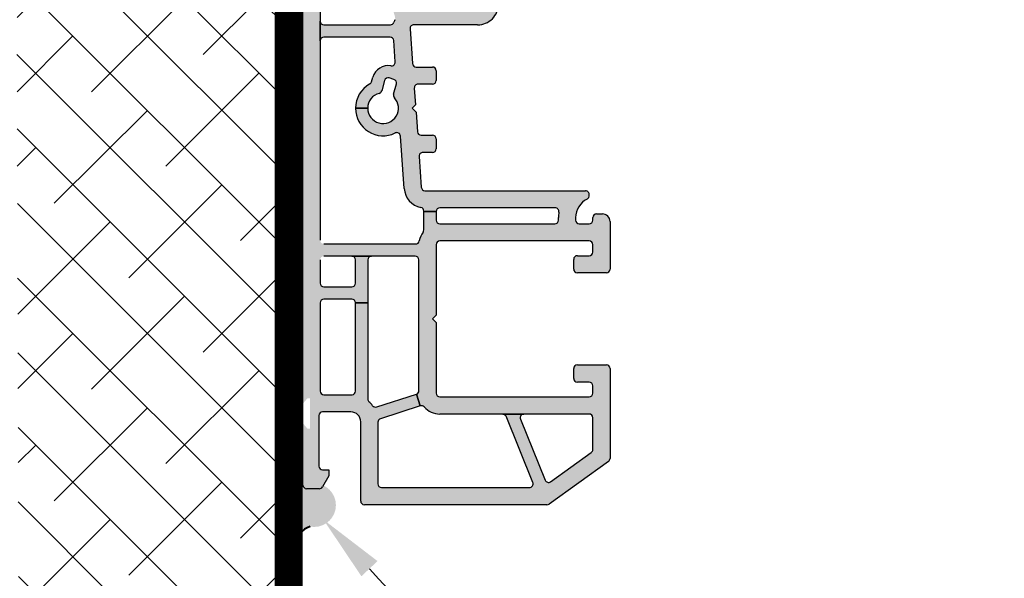
# Model space of a CAD drawing. Units: inches. Extents: x 8716 to 8857, y 2897 to 2978.
# Drawn here: x 8740 to 8747, y 2937 to 2941 of the extents above; entities that cross this region are included whole.
import ezdxf
from ezdxf import colors
from ezdxf.entities.mleader import LeaderData, LeaderLine
from ezdxf.math import Vec2, Vec3

# ---------------------------------------------------------------- set-up
doc = ezdxf.new("R2010")
doc.units = ezdxf.units.IN
doc.header["$MEASUREMENT"] = 0
doc.linetypes.add('ECW_2', pattern=[0.25, 0.0625, -0.125, 0.0625])
doc.layers.add('conc', color=8, linetype='Continuous', lineweight=0)
doc.layers.add('Outline', color=7, linetype='Continuous', lineweight=40)
doc.layers.add('CS-Cross Section-AM', color=18, linetype='Continuous', true_color=0x000000)
doc.styles.add('Logix', font='arial.ttf', dxfattribs={"height": 0.06})

msp = doc.modelspace()

# ---------------------------------------------------------------- hatches: boundary and pattern name
h = msp.add_hatch(color=252)
h.dxf.hatch_style = 1
h.paths.add_polyline_path([(8742.2784177057, 2942.757690718801), (8742.2784177057, 2942.498433442855), (8742.2784177057, 2942.356273717191), (8742.2784177057, 2941.825242747995), (8742.468537990771, 2941.162214519773), (8742.384427592377, 2941.138096251136), (8742.240250768587, 2941.640900588882, 0.4833674133872883), (8742.202215157567, 2941.656581449868, -0.1280605450902546), (8742.129667705702, 2941.637690718803), (8741.8934177057, 2941.637690718803, 0.4142135623730953), (8741.8671677057, 2941.611440718804), (8741.8671677057, 2941.051742747994), (8741.8671677057, 2940.911742747994), (8741.8671677057, 2939.489643230722), (8741.8671677057, 2939.349643230722), (8741.8671677057, 2939.183313786858, 0.4142135623730951), (8741.8934177057, 2939.157063786859), (8742.092478179653, 2939.157063786859, 0.4142135623730949), (8742.118728179654, 2939.18331378686), (8742.118728179654, 2939.349643230724, 0.4142135623714946), (8742.09247817965, 2939.375893230727), (8742.23247817965, 2939.375893230725, 0.4142135623769006), (8742.206228179652, 2939.349643230724), (8742.20622817965, 2939.043313786857), (8742.118728179654, 2939.043313786857, 0.414213562398465), (8742.09247817965, 2939.069563786862), (8741.893417705702, 2939.069563786859, 0.4142135623704188), (8741.8671677057, 2939.043313786859), (8741.8671677057, 2938.414250387247, 0.4142135623733032), (8741.8934177057, 2938.388000387247), (8742.090207749367, 2938.388000387247, 0.4398119066744902), (8742.118728179654, 2938.414152015234), (8742.118728179654, 2939.043313786857), (8742.20622817965, 2939.043313786857), (8742.20622817965, 2938.357914404301, 0.2123182867027284), (8742.214895718746, 2938.338422878747, -0.0500428573437564), (8742.24073144054, 2938.309948069726, 0.3217501690262231), (8742.269873747866, 2938.300568774306), (8742.552785484482, 2938.39156894782), (8742.579578434932, 2938.308271962246), (8742.296689489007, 2938.217279119485, 0.3257366719432679), (8742.27847737414, 2938.19229002381), (8742.27847737414, 2937.752750387243, 0.4142135623721833), (8742.30472737414, 2937.726500387244), (8743.35791028302, 2937.726500387244, 0.5313390913738598), (8743.382260200971, 2937.76255569171), (8743.19236873355, 2938.234121023268, 0.3060464604248022), (8743.1680188156, 2938.250565718803), (8742.719747599347, 2938.250565718803, -0.2152539088063123), (8742.60818379352, 2938.300928322611, 0.2982166266712763), (8742.580458177948, 2938.308554936604), (8742.579578434932, 2938.308271962246), (8742.552785484482, 2938.39156894782, 0.325736671924047), (8742.570997599347, 2938.416558043495), (8742.570997599347, 2939.349643230724, 0.4142135623729464), (8742.544747599346, 2939.375893230725), (8742.23247817965, 2939.375893230725), (8742.092478179651, 2939.375893230725), (8741.893417705702, 2939.375893230725, 0.4142135623730951), (8741.8671677057, 2939.349643230724), (8741.8671677057, 2939.489643230722, 0.4142135623721436), (8741.8934177057, 2939.463393230722), (8742.547620144416, 2939.463393230722, 0.3620168584294521), (8742.573439262656, 2939.484906603935, -0.1160326614972027), (8742.600747599347, 2939.547315718803, 0.1622776601672136), (8742.605997599348, 2939.563065718803), (8742.605997599347, 2939.693742747993), (8742.693497599344, 2939.693742747993), (8742.693497599344, 2939.633065718801, 0.4142135623730951), (8742.719747599345, 2939.606815718802), (8743.538916293664, 2939.606815718802, 0.4142135623730951), (8743.565166293663, 2939.633065718801), (8743.565166293663, 2939.650565718812, -0.0364279164429993), (8743.568038241516, 2939.689933010122, 0.4575453518304017), (8743.542066171955, 2939.719992747991), (8742.719747599347, 2939.719992747992, 0.4142135623737432), (8742.693497599348, 2939.693742747993), (8742.605997599347, 2939.693742747993), (8742.605997599347, 2939.697176013067, 0.3572249366947002), (8742.584921741594, 2939.722911023306, -0.3374822540695815), (8742.46586104704, 2939.858269419343), (8742.439460947937, 2940.232292698084, 0.530998320763653), (8742.401805768812, 2940.254055777001, -0.5537979897535058), (8742.118903322824, 2940.431140627674), (8742.206403322827, 2940.431140627674, 1.467692263999918), (8742.39586504463, 2940.505632289843, -0.2629376849779983), (8742.389852738215, 2940.530745769302), (8742.410893713328, 2940.604124369825, 0.4142135623532212), (8742.392896074402, 2940.636592969932), (8742.359251915042, 2940.646240277387, 0.4142135623857656), (8742.326783314933, 2940.628242638459), (8742.30574233982, 2940.554864037938, -0.2629376849815331), (8742.287335498251, 2940.536752636484, 0.3390993104647774), (8742.206403322825, 2940.431140627674), (8742.118903322826, 2940.431140627674, -0.2730960226442071), (8742.220629480413, 2940.603496258493, 0.1993620466765912), (8742.233176087588, 2940.619241528642), (8742.242672916538, 2940.652360907096, -0.383126588439666), (8742.371480775708, 2940.733079464526, 0.4871393108752318), (8742.402157399816, 2940.760790538991), (8742.391372116976, 2940.913590982462, 0.393721598988191), (8742.365187263922, 2940.937992747993), (8741.8934177057, 2940.937992747993, 0.4142135623730953), (8741.8671677057, 2940.911742747994), (8741.8671677057, 2941.051742747994, 0.4142135623721436), (8741.8934177057, 2941.025492747995), (8742.367507187857, 2941.025492747995, 0.3275382217097344), (8742.392548091895, 2941.043867747994, -0.032681696077564), (8742.399573015442, 2941.061977847314, 0.1805817784643197), (8742.401004923315, 2941.080284227787), (8742.384427592377, 2941.138096251136), (8742.468537990771, 2941.162214519773, 0.4011879224583259), (8742.499872425964, 2941.143918912505, -0.0587114377942587), (8742.53444654811, 2941.147992747994), (8742.989095375098, 2941.147992747994, 0.4142135623730951), (8743.015345375097, 2941.174242747993), (8743.0153453751, 2941.234315718803, -0.3500579096391315), (8743.131069174258, 2941.37935306764, 0.3588389530964368), (8743.151478242686, 2941.405766861075, -0.1395969801158208), (8743.166662479563, 2941.466190718802), (8743.511629186292, 2942.063690581776), (8743.587406412022, 2942.019940586797), (8743.242439702395, 2941.422440718803, 0.5773502691890139), (8743.265172869245, 2941.383065718803), (8743.363245375102, 2941.383065718801, -0.1834557386017561), (8743.444548467714, 2941.352195720063, -0.1654727371529437), (8743.535272597925, 2941.383065718801), (8743.793542763378, 2941.383065718801, 0.2772959864261865), (8743.816718830352, 2941.396989631843, -0.2772959864237125), (8743.971225943505, 2941.4898157188), (8744.284552121217, 2941.4898157188), (8744.424552121216, 2941.4898157188), (8745.14853179335, 2941.4898157188, 0.4142135623730951), (8745.17478179335, 2941.516065718801), (8745.17478179335, 2941.808359389179, 0.2745465320877938), (8745.161094086265, 2941.831408278453, -0.2745465320860529), (8745.069842705701, 2941.985067540271), (8745.0698427057, 2942.180717531439, 0.414213562372415), (8745.0435927057, 2942.206967531438), (8744.156644255962, 2942.206967531438, 0.4142135623781934), (8744.130394255963, 2942.180717531439, -0.1602717074175086), (8744.101338580953, 2942.092400879181, 0.2982166266954686), (8744.09972794204, 2942.063690587606), (8744.383062510899, 2941.572940718799, -0.1316524975861816), (8744.398302121217, 2941.516065718801, 0.4142135623729737), (8744.424552121218, 2941.4898157188), (8744.284552121217, 2941.4898157188, 0.5773502691895278), (8744.307285288069, 2941.529190718804), (8744.023950719207, 2942.019940587607, 0.2982166267059638), (8743.998281557899, 2942.032900879182, -0.0280278180977854), (8743.981644255953, 2942.031967531437), (8743.629712868053, 2942.031967531437, -0.0280278077161735), (8743.613075572246, 2942.032900878491, 0.2982166153867387), (8743.587406412022, 2942.019940586797), (8743.511629186292, 2942.063690581776, 0.2982166379632576), (8743.510018546738, 2942.092400874224, -0.1198747738687202), (8743.482826460855, 2942.157245295155, 0.319722432463337), (8743.461463594835, 2942.178954339328), (8742.309225970364, 2942.382124920709, 0.4663076581547247), (8742.2784177057, 2942.356273717191), (8742.2784177057, 2942.498433442857, 0.3639702342666722), (8742.300109441036, 2942.472582239341), (8743.450154603406, 2942.26979824818, 0.4663076581554662), (8743.48096286807, 2942.295649451697), (8743.480962868067, 2942.475898806311, 0.3881090170877188), (8743.4570706525, 2942.502042703354, -0.3881090170892625), (8743.21496286807, 2942.766967526719), (8743.302462868069, 2942.766967526719, 0.3643251040918974), (8743.450187006001, 2942.591140633686, 0.4659262620051815), (8743.480962868067, 2942.616997529718), (8743.480962868067, 2942.91693752372, 0.4659262619809877), (8743.450187006001, 2942.942794419753, 0.3643251040944983), (8743.30246286807, 2942.766967526719), (8743.214962868069, 2942.766967526719, -0.3881090170894131), (8743.4570706525, 2943.031892350084, 0.3881090170896346), (8743.480962868067, 2943.058036247127), (8743.480962868067, 2943.199217531435, -0.4142135623712084), (8743.629712868067, 2943.347967531435), (8743.78371286807, 2943.347967531437, 0.4142135623696363), (8743.80996286807, 2943.374217531438), (8743.809962868068, 2943.71927350552, 0.4142135623723219), (8743.78371286807, 2943.745523505522), (8743.629712868067, 2943.745523505521, -0.2229265287559816), (8743.515316065133, 2943.799194938125, 0.2982166267007796), (8743.487825648397, 2943.807630101885), (8742.297364960072, 2943.462832642483, 0.333854154177515), (8742.2784177057, 2943.437618908005), (8742.2784177057, 2943.583372802708, 0.4994143053311983), (8742.31197045133, 2943.558159068232), (8743.462015613699, 2943.891250831843, 0.3338541541771414), (8743.480962868067, 2943.916464566319), (8743.480962868067, 2943.961584653376, 0.4985816081634286), (8743.447477387468, 2943.986817772893), (8743.439179728339, 2943.984438457421, -0.4142135624666346), (8743.298482461165, 2944.062428226096), (8743.288985632213, 2944.095547604551, 0.1993620466731399), (8743.276439025038, 2944.111292874699, -0.2730960226447989), (8743.17471286745, 2944.28364850552), (8743.26221286745, 2944.28364850552, 0.3390993104685495), (8743.343145042876, 2944.178036496709, -0.2629376849803417), (8743.361551884444, 2944.159925095255), (8743.38259285956, 2944.086546494733, 0.4142135623673571), (8743.415061459666, 2944.068548855807), (8743.448705619025, 2944.07819616326, 0.41421356237226), (8743.466703257953, 2944.110664763368), (8743.445662282838, 2944.18404336389, -0.2629376849760504), (8743.451674589254, 2944.20915684335, 1.467692264004331), (8743.26221286745, 2944.28364850552), (8743.17471286745, 2944.28364850552, -0.5309983207601922), (8743.444933456281, 2944.466350969628, 0.530998320760348), (8743.480962868067, 2944.490711298139), (8743.480962868067, 2944.564086146249, 0.361804009540915), (8743.45946893002, 2944.589901691463), (8742.309423767649, 2944.801777365254, 0.4686401170686835), (8742.2784177057, 2944.77596182004), (8742.2784177057, 2944.918317907017, 0.3618040095407266), (8742.29991164375, 2944.892502361803), (8743.479904051248, 2944.675109432734, 0.2982166267020176), (8743.506418026427, 2944.686239757084, -0.2492498169885778), (8743.629712868067, 2944.751773505519), (8743.78371286807, 2944.751773505519, 0.4142135623730951), (8743.80996286807, 2944.778023505522), (8743.809962868068, 2944.921217531435, 0.414213562371242), (8743.78371286807, 2944.947467531436), (8743.521136309275, 2944.947467531434, -0.4142135623751248), (8743.372386309273, 2945.096217531436), (8743.372386309275, 2945.320235980009, 0.3556670297618945), (8743.351452663936, 2945.345941988512), (8743.016137919678, 2945.415289670537), (8743.053722716708, 2945.506861322471, 0.2269924070599762), (8743.071762077729, 2945.49313751097), (8743.382499859546, 2945.428872681416, 0.2740874916821737), (8743.407814228467, 2945.437574516145, -0.2199818891761881), (8743.521136309275, 2945.489967531437), (8743.7842634651, 2945.489967531437, 0.3911599586163706), (8743.810430875545, 2945.51413687515, -0.1942429016618703), (8743.860178986102, 2945.613780939344, 0.2645147321584846), (8743.868580052633, 2945.638341699449), (8743.817879530496, 2945.905411575997, 0.3602729835885341), (8743.792090131852, 2945.926765718803), (8743.792090131852, 2946.049265718801), (8743.893522605322, 2946.049265718801, -0.3602729835926246), (8743.919312003964, 2946.027911575995), (8744.008189209733, 2945.559742346726, -0.7951446938918135), (8743.96950841268, 2945.526273852873, 0.5445609255190363), (8743.93246286807, 2945.502346489531), (8743.93246286807, 2945.367467531436, -0.2888636733649832), (8743.897631508438, 2945.312207980758), (8743.839129892987, 2945.309653340561, -0.2366685917757088), (8743.80092688842, 2945.349092531439, 0.3275382217356364), (8743.775885984382, 2945.36746753144), (8743.521136309275, 2945.367467531438, 0.414213562371004), (8743.494886309274, 2945.341217531437), (8743.494886309272, 2945.096217531438, 0.4142135623736402), (8743.521136309275, 2945.069967531437), (8743.844962868068, 2945.069967531437, -0.4142135623730951), (8743.932462868068, 2944.982467531437), (8743.93246286807, 2944.655523505519, -0.4142135623739076), (8743.90621286807, 2944.629273505519), (8743.629712868067, 2944.629273505519, 0.4142135623730951), (8743.603462868068, 2944.60302350552), (8743.603462868068, 2944.309730505518), (8743.577380868068, 2944.28364850552), (8743.603462868068, 2944.257566505519), (8743.603462868068, 2943.894273505519, 0.4142135623730951), (8743.629712868067, 2943.86802350552), (8743.78371286807, 2943.86802350552, 0.414213562373095), (8743.80996286807, 2943.894273505521), (8743.809962868068, 2943.938023505518), (8743.906212868069, 2943.938023505518, -0.4142135623730953), (8743.932462868068, 2943.911773505519), (8743.93246286807, 2943.251717531437, -0.4142135623732956), (8743.90621286807, 2943.225467531438), (8743.62971286807, 2943.225467531438, 0.4142135623730951), (8743.603462868072, 2943.199217531438), (8743.603462868068, 2942.793049526717), (8743.577380868068, 2942.766967526719), (8743.603462868068, 2942.740885536154), (8743.603462868068, 2942.180717531435, 0.4142135623730951), (8743.629712868067, 2942.154467531436), (8743.98164425596, 2942.154467531436, 0.4142135623730951), (8744.007894255963, 2942.180717531439), (8744.007894255963, 2942.204844425427, 0.1989123673717575), (8744.000205808969, 2942.223405978431), (8743.937894255962, 2942.285717531437), (8743.937894255962, 2942.329467531436), (8745.085564824782, 2942.329467531436, 0.4858216120817343), (8745.111073844453, 2942.361910464141), (8745.105583718481, 2942.384524585454, -0.485821612075866), (8745.131092738153, 2942.416967518159), (8745.166084869385, 2942.416967516989, -0.4143010014301064), (8745.1923427057, 2942.39071751816), (8745.1923427057, 2941.985067540271, 0.4140436600510514), (8745.244812249524, 2941.932567549106, -0.4140436600513767), (8745.297281793351, 2941.880067557939), (8745.297281793351, 2941.393565718801, -0.4142135623730951), (8745.271031793352, 2941.367315718802), (8743.985083343616, 2941.367315718802, 0.414213562373095), (8743.932583343612, 2941.314815718801), (8743.932583343612, 2941.31306571883, -0.4142135625253151), (8743.88008334361, 2941.260565718801), (8743.52823893163, 2941.260565718801), (8743.413086708795, 2941.19408255195, -0.1316524975871335), (8743.399961708796, 2941.1905657188), (8743.3632453751, 2941.1905657188), (8743.363245375102, 2941.260565718801), (8743.1640953751, 2941.260565718801, 0.4142135623730953), (8743.1378453751, 2941.234315718803), (8743.137845375099, 2941.174242747991, -0.4142135623708779), (8742.989095375098, 2941.025492747993), (8742.534446548107, 2941.025492747995, 0.435006820195076), (8742.508261695055, 2940.997394513528), (8742.52580184563, 2940.748894513527, 0.3937215989900593), (8742.551986698682, 2940.724492747993), (8742.667416293663, 2940.724492747993, -0.4142135623730953), (8742.693666293662, 2940.698242747994), (8742.693666293664, 2940.628242747993, -0.4142135623749976), (8742.667416293665, 2940.601992747994), (8742.564338917395, 2940.601992747994, 0.4350068201949538), (8742.538154064343, 2940.573894513527), (8742.546499545148, 2940.455659953854), (8742.521980219826, 2940.431140628534), (8742.550223765258, 2940.402897083103), (8742.560141013655, 2940.262394513526, 0.3937215989891598), (8742.586325866709, 2940.237992747992), (8742.667416293663, 2940.237992747992, -0.4142135623730953), (8742.693666293662, 2940.211742747994), (8742.693666293664, 2940.141742747994, -0.4142135623749976), (8742.667416293665, 2940.115492747995), (8742.598678085422, 2940.115492747995, 0.4350068201936189), (8742.57249323237, 2940.087394513528), (8742.58805702795, 2939.866894513525, 0.3937215989911123), (8742.614241881001, 2939.842492747992), (8743.757666293663, 2939.842492747992, -0.4679607619143291), (8743.783492374418, 2939.811544231958, -0.3324973350982685), (8743.769478793663, 2939.783403716356, 0.2832368967203565), (8743.687666293663, 2939.650565718803), (8743.687666293663, 2939.633065718801, 0.4142135623654841), (8743.713916293662, 2939.606815718802), (8743.783916293663, 2939.606815718802, 0.4142135623730951), (8743.810166293662, 2939.633065718801), (8743.810166293662, 2939.650565718803, -0.4142135623730951), (8743.836416293661, 2939.676815718802), (8743.878416293663, 2939.676815718802, -0.4142135623730951), (8743.932666293662, 2939.622565718803), (8743.932666293662, 2939.283065718802, -0.4142135623734866), (8743.906416293663, 2939.256815718802), (8743.699916293663, 2939.256815718802, -0.4142135623730951), (8743.673666293664, 2939.283065718802), (8743.673666293664, 2939.353065718803, -0.4142135623711924), (8743.699916293663, 2939.379315718801), (8743.783916293662, 2939.379315718801, 0.4142135623730951), (8743.810166293662, 2939.405565718802), (8743.810166293662, 2939.458065718802, 0.4142135623730951), (8743.783916293662, 2939.484315718802), (8742.719747599347, 2939.484315718802, 0.414213562373095), (8742.693497599344, 2939.458065718802), (8742.693497599344, 2938.954772024486), (8742.667416293662, 2938.928690718802), (8742.693497599344, 2938.902609413119), (8742.693497599344, 2938.399315718802, 0.4142135623730951), (8742.719747599345, 2938.373065718803), (8743.783916293663, 2938.373065718803, 0.4142135623730951), (8743.810166293662, 2938.399315718802), (8743.810166293662, 2938.451815718803, 0.4142135623730951), (8743.783916293663, 2938.478065718802), (8743.699916293663, 2938.478065718802, -0.4142135623730951), (8743.673666293664, 2938.504315718801), (8743.673666293664, 2938.574315718803, -0.4142135623749979), (8743.699916293663, 2938.600565718802), (8743.906416293663, 2938.600565718802, -0.4142135623730953), (8743.932666293662, 2938.574315718803), (8743.932666293662, 2937.934164804261, -0.2416609295904794), (8743.92171835106, 2937.912836195788), (8743.498027334464, 2937.608862110328, -0.1568518796908483), (8743.482725277063, 2937.603940718802), (8742.1821677057, 2937.603940718802, -0.4142135623730949), (8742.1559177057, 2937.630190718801), (8742.1559177057, 2938.195440718804, 0.4142135623730951), (8742.0859177057, 2938.265440718806), (8741.884667705703, 2938.265440718806, 0.4142135623730951), (8741.858417705702, 2938.239190718805), (8741.858417705702, 2937.878690718801, 0.4142135623734618), (8741.8846677057, 2937.852440718802), (8741.928417705702, 2937.852440718802), (8741.928417705702, 2937.808690718803), (8741.883456553487, 2937.730815718802, -0.2679491924313623), (8741.860723386639, 2937.717690718802), (8741.7709177057, 2937.717690718802, -0.4142135623730951), (8741.744667705701, 2937.743940718802), (8741.744667705701, 2938.183373159831), (8741.777269177537, 2938.145338109356), (8741.794023862149, 2938.145338109356), (8741.794023862149, 2938.363149009285), (8741.777269177537, 2938.363149009285), (8741.744667705701, 2938.325113958808), (8741.744667705701, 2941.884672570248, -0.2679491924381469), (8741.757792705703, 2941.907405737098), (8741.799826372006, 2941.931673885652, -0.2782059211525514), (8741.826934538853, 2941.931156333692, -0.5901477048823353), (8741.8671677057, 2941.908940718802), (8741.8671677057, 2941.786440718801, 0.4142135623720074), (8741.893417705698, 2941.760190718802), (8742.1296677057, 2941.760190718802, 0.4142135623730951), (8742.1559177057, 2941.786440718801), (8742.1559177057, 2942.608940718803, 0.4142135623734191), (8742.129667705702, 2942.635190718802), (8741.8934177057, 2942.635190718802, 0.4142135623730953), (8741.8671677057, 2942.608940718803), (8741.8671677057, 2942.4864407188, -0.5901477049059736), (8741.826934538853, 2942.464225103912, -0.278205921173971), (8741.799826372004, 2942.463707551951), (8741.757792705701, 2942.487975700507, -0.2679491924319607), (8741.744667705701, 2942.510708867356), (8741.744667705701, 2942.897690718801), (8741.744667705701, 2943.363559968803, -0.4309189391385847), (8741.8556177057, 2943.468391249917), (8741.8556177057, 2943.433559968802), (8741.937867180335, 2943.433559968802, 0.1989123673753307), (8741.95642873334, 2943.441248415794), (8741.983740286345, 2943.4685599688), (8742.009990286346, 2943.4685599688), (8742.009990286346, 2943.433559968802), (8742.1296677057, 2943.433559968802, 0.4142135623730946), (8742.1559177057, 2943.459809968801), (8742.1559177057, 2943.617309968802, 0.4142135623747872), (8742.1296677057, 2943.643559968803), (8742.009990286346, 2943.643559968801), (8742.009990286346, 2943.608559968801), (8741.983740286345, 2943.608559968801), (8741.917076609761, 2943.723369634032, 0.2672880985725924), (8741.87016180941, 2943.750378782214), (8741.8321677057, 2943.750378782214), (8741.8321677057, 2943.7048099688), (8741.770917705702, 2943.7048099688, -0.4142135623730965), (8741.744667705701, 2943.731059968801), (8741.744667705701, 2945.338940718802, -0.4142135623731843), (8741.7709177057, 2945.365190718801), (8741.860723386639, 2945.365190718801, -0.2679491924313619), (8741.883456553487, 2945.352065718802), (8741.928417705702, 2945.274190718801), (8741.928417705702, 2945.230440718802), (8741.8846677057, 2945.230440718802, 0.4142135623730953), (8741.858417705702, 2945.204190718803), (8741.858417705702, 2944.843690718799, 0.4142135623734668), (8741.8846677057, 2944.817440718798), (8742.0859177057, 2944.817440718798, 0.414213562373095), (8742.1559177057, 2944.8874407188), (8742.1559177057, 2945.452690718803, -0.4142135623735659), (8742.1821677057, 2945.478940718802), (8742.879444213751, 2945.478940718802, 0.2962288752946602), (8742.903425385843, 2945.494515238245), (8743.111090670129, 2945.961010108635, -0.2962288752946604), (8743.24698397864, 2946.049265718801), (8743.792090131852, 2946.049265718801), (8743.792090131852, 2945.926765718803), (8743.246983978643, 2945.926765718803, 0.2962288752943742), (8743.223002806551, 2945.911191199361), (8743.0530972603, 2945.529519000031, 0.2269924070700321), (8743.053722716708, 2945.506861322471), (8743.016137919678, 2945.415289670537, 0.269531778548683), (8742.991114962328, 2945.40692472055, -0.2155384307241547), (8742.879444213751, 2945.356440718803), (8742.3046677057, 2945.356440718803, 0.4142135623730953), (8742.2784177057, 2945.330190718804), (8742.2784177057, 2944.918317907017), (8742.2784177057, 2944.77596182004), (8742.2784177057, 2943.766059968801), (8742.1646677057, 2943.766059968801, 0.4142135623730951), (8742.190917705704, 2943.792309968803), (8742.1909177057, 2944.668690718799, 0.4142135623727929), (8742.164667705702, 2944.694940718799), (8741.8934177057, 2944.694940718799, 0.4142135623730953), (8741.8671677057, 2944.668690718799), (8741.8671677057, 2943.897792272434, 0.3809716637976079), (8741.890410477734, 2943.871715096975, -0.2455102329429055), (8742.025933818844, 2943.779879417814, 0.2760814041686324), (8742.049054024343, 2943.766059968801), (8742.1646677057, 2943.766059968801), (8742.2784177057, 2943.766059968801), (8742.2784177057, 2943.583372802708), (8742.2784177057, 2943.437618908003), (8742.2784177057, 2942.757690718801), (8742.1646677057, 2942.757690718801, 0.4142135623730951), (8742.190917705704, 2942.783940718802), (8742.1909177057, 2943.284809968804, 0.4142135623725622), (8742.1646677057, 2943.311059968806), (8741.893417705702, 2943.311059968804, 0.4142135623711317), (8741.8671677057, 2943.284809968804), (8741.8671677057, 2942.783940718801, 0.4142135623733606), (8741.8934177057, 2942.757690718801), (8742.1646677057, 2942.757690718801)])
h.paths.add_polyline_path([(8743.318943348777, 2938.250565718803, 0.5313390913759412), (8743.294593430823, 2938.214510414337), (8743.469797346586, 2937.779419287023, 0.4862397761406562), (8743.509449321937, 2937.767895983014), (8743.79915868262, 2937.975745888991, 0.2416609295893127), (8743.810106625222, 2937.997074497463), (8743.810106625222, 2938.224315718802, 0.4142135623736797), (8743.783856625221, 2938.250565718803)], flags=16)
h.paths.add_polyline_path([(8745.192984341655, 2943.647139313191, -0.4753391226460222), (8745.175847588122, 2943.626092247028), (8745.113217108532, 2943.626092247028, -0.3538630311226651), (8745.09610283754, 2943.639938245328), (8745.090806176833, 2943.664746248729, 0.3538630311226714), (8745.073691905845, 2943.678592247027), (8744.892260289578, 2943.678592247027, -0.4142135623730951), (8744.874760289578, 2943.696092247026), (8744.874760289578, 2943.757342247027, -0.4142135623730952), (8744.892260289578, 2943.774842247027), (8745.045669226782, 2943.774842247027, 0.4751018970428269), (8745.062808720915, 2943.795876046792), (8744.744080012404, 2945.341762335098, 0.3484764760702049), (8744.719058413279, 2945.362702620227, 0.0130311663980371), (8744.040054485446, 2945.362796304295, 0.3914665651955741), (8744.014520859679, 2945.337928942599), (8744.01308512616, 2945.310533515089, -0.3738846794975923), (8743.949281960722, 2945.244463403156), (8743.76667461572, 2945.234457495553), (8743.571575258233, 2945.085503465522, -1), (8743.521597561565, 2945.134516013263), (8743.77249596879, 2945.340367880895), (8743.806940640512, 2945.308247704876), (8743.839129892987, 2945.309653340561, 0.1087958328301763), (8743.86528426629, 2945.306505131704, 0.1365660974625066), (8743.897631508438, 2945.312207980758), (8743.943181058727, 2945.314197032023), (8743.949054395416, 2945.426266972172, -0.3901259739602581), (8743.982936477823, 2945.459418855655, -0.0144586665874381), (8744.74185677386, 2945.460678271778, -0.349714284507174), (8744.833605847984, 2945.383383978462)], flags=17)
h.paths.add_polyline_path([(8741.6921677057, 2945.08789009481, 0.4142135623730951), (8741.744667705701, 2945.14039009481), (8741.744667705701, 2944.912890094809, 0.4142135623729068), (8741.6921677057, 2944.965390094811), (8738.752167705701, 2944.965390094811, -1), (8738.752167705701, 2945.087890094812)])
at = {"layer": 'conc', "true_color": 0xae7247, "transparency": 33554559}
h = msp.add_hatch(dxfattribs=at)
h.set_pattern_fill('ANSI38', color=35, scale=3, angle=90)
h.set_pattern_definition([(135, (0, 0), (-0.2651650429449553, -0.2651650429449553), []), (225, (0, 0), (-0.2651650429449554, -0.795495128834866), [0.9375, -0.5625])])
h.paths.add_polyline_path([(8741.643362423973, 2944.889180491926), (8739.65916883476, 2944.889180491926), (8739.702183232548, 2942.139180491926), (8739.726111637538, 2934.139180491926), (8741.643362423973, 2934.139180491926)])
at = {"layer": 'conc', "transparency": 33554687}
h = msp.add_hatch(color=7, dxfattribs=at)
h.dxf.hatch_style = 1
edge = h.paths.add_edge_path()
edge.add_arc((8741.823987740412, 2937.600584836138), 0.1554369464408039, 90, 450, ccw=False)
h = msp.add_hatch(color=7, dxfattribs=at)
h.dxf.hatch_style = 1
edge = h.paths.add_edge_path()
edge.add_arc((8741.83614156121, 2937.306409041785), 0.1464905516849101, 105.55534869518809, 174.7332301755758, ccw=False)
edge.add_line((8741.796857316738, 2937.447533915102), (8741.69026947748, 2937.521337940442))
edge.add_line((8741.69026947748, 2937.521337940442), (8741.69026947748, 2937.319855860062))

# ---------------------------------------------------------------- linework, layer by layer
at = {"layer": 'CS-Cross Section-AM'}
for p, q in [((8741.744667705701, 2937.743940718802), (8741.744667705701, 2941.884672570248)), ((8741.8671677057, 2941.611440718804), (8741.8671677057, 2941.051742747994)), ((8741.8671677057, 2940.911742747994), (8741.8671677057, 2941.051742747994)), ((8741.8671677057, 2941.051742747994), (8741.8671677057, 2940.911742747994)), ((8741.893417705702, 2941.025492747995), (8742.367507187857, 2941.025492747995)), ((8742.508261695055, 2940.997394513527), (8742.52580184563, 2940.748894513527)), ((8742.989095375098, 2941.025492747995), (8742.534446548107, 2941.025492747995)), ((8741.8671677057, 2940.911742747994), (8741.8671677057, 2939.489643230722)), ((8742.365187263918, 2940.937992747993), (8741.893417705702, 2940.937992747993)), ((8742.402157399816, 2940.760790538991), (8742.391372116976, 2940.913590982462)), ((8742.55198669868, 2940.724492747993), (8742.667416293663, 2940.724492747993)), ((8742.693666293664, 2940.698242747994), (8742.693666293664, 2940.628242747993)), ((8742.23317608759, 2940.619241528642), (8742.242672916536, 2940.652360907092)), ((8742.326783314933, 2940.628242638459), (8742.30574233982, 2940.55486403794)), ((8742.3928960744, 2940.636592969932), (8742.35925191504, 2940.646240277387)), ((8742.389852738215, 2940.530745769303), (8742.410893713328, 2940.604124369825)), ((8742.538154064343, 2940.573894513527), (8742.546499545148, 2940.455659953854)), ((8742.667416293663, 2940.601992747994), (8742.564338917395, 2940.601992747994)), ((8742.118903322826, 2940.431140627674), (8742.206403322827, 2940.431140627674)), ((8742.206403322827, 2940.431140627674), (8742.118903322826, 2940.431140627674)), ((8742.546499545148, 2940.455659953854), (8742.521980219826, 2940.431140628534)), ((8742.521980219826, 2940.431140628534), (8742.550223765258, 2940.402897083103)), ((8742.550223765258, 2940.402897083103), (8742.560141013655, 2940.262394513528)), ((8742.46586104704, 2939.858269419343), (8742.439460947937, 2940.232292698085)), ((8742.586325866707, 2940.237992747992), (8742.667416293663, 2940.237992747992)), ((8742.693666293664, 2940.211742747994), (8742.693666293664, 2940.141742747994)), ((8742.572493232368, 2940.087394513526), (8742.58805702795, 2939.866894513525)), ((8742.667416293663, 2940.115492747995), (8742.598678085422, 2940.115492747995)), ((8742.614241881001, 2939.842492747992), (8743.757666293663, 2939.842492747992)), ((8743.542066171955, 2939.719992747992), (8742.719747599347, 2939.719992747992)), ((8742.605997599347, 2939.693742747993), (8742.605997599347, 2939.69717601307)), ((8742.605997599347, 2939.563065718803), (8742.605997599347, 2939.693742747993)), ((8742.605997599347, 2939.693742747993), (8742.693497599344, 2939.693742747993)), ((8742.693497599344, 2939.693742747993), (8742.605997599347, 2939.693742747993)), ((8742.693497599344, 2939.693742747993), (8742.693497599344, 2939.633065718801)), ((8743.565166293663, 2939.633065718801), (8743.565166293663, 2939.650565718803)), ((8743.687666293663, 2939.650565718803), (8743.687666293663, 2939.633065718801)), ((8743.810166293662, 2939.633065718801), (8743.810166293662, 2939.650565718803)), ((8743.836416293663, 2939.676815718802), (8743.878416293663, 2939.676815718802)), ((8742.719747599347, 2939.606815718802), (8743.538916293664, 2939.606815718802)), ((8743.713916293662, 2939.606815718802), (8743.783916293663, 2939.606815718802)), ((8743.932666293662, 2939.622565718803), (8743.932666293662, 2939.283065718802)), ((8741.893417705702, 2939.463393230722), (8742.54762014442, 2939.463393230722)), ((8742.693497599344, 2939.458065718802), (8742.693497599344, 2938.954772024486)), ((8743.783916293663, 2939.484315718802), (8742.719747599347, 2939.484315718802)), ((8743.810166293662, 2939.405565718804), (8743.810166293662, 2939.458065718802)), ((8742.092478179651, 2939.375893230725), (8741.893417705702, 2939.375893230725)), ((8742.23247817965, 2939.375893230725), (8742.092478179651, 2939.375893230725)), ((8742.092478179651, 2939.375893230725), (8742.23247817965, 2939.375893230725)), ((8742.544747599346, 2939.375893230725), (8742.23247817965, 2939.375893230725)), ((8743.673666293664, 2939.283065718802), (8743.673666293664, 2939.353065718803)), ((8743.699916293663, 2939.379315718801), (8743.783916293663, 2939.379315718801)), ((8741.8671677057, 2939.349643230722), (8741.8671677057, 2939.183313786858)), ((8742.118728179654, 2939.183313786858), (8742.118728179654, 2939.349643230722)), ((8742.20622817965, 2939.349643230722), (8742.20622817965, 2939.043313786857)), ((8742.570997599347, 2938.416558043497), (8742.570997599347, 2939.349643230722)), ((8743.906416293663, 2939.256815718802), (8743.699916293663, 2939.256815718802)), ((8741.893417705702, 2939.157063786859), (8742.092478179651, 2939.157063786859)), ((8741.8671677057, 2939.043313786857), (8741.8671677057, 2938.414250387247)), ((8742.092478179651, 2939.069563786859), (8741.893417705702, 2939.069563786859)), ((8742.118728179654, 2939.043313786857), (8742.118728179654, 2939.043313786857)), ((8742.118728179654, 2938.414152015234), (8742.118728179654, 2939.043313786857)), ((8742.118728179654, 2939.043313786857), (8742.20622817965, 2939.043313786857)), ((8742.20622817965, 2939.043313786857), (8742.118728179654, 2939.043313786857)), ((8742.20622817965, 2939.043313786857), (8742.20622817965, 2938.357914404301)), ((8742.693497599344, 2938.954772024486), (8742.667416293662, 2938.928690718802)), ((8742.667416293662, 2938.928690718802), (8742.693497599344, 2938.902609413119)), ((8742.693497599344, 2938.902609413119), (8742.693497599344, 2938.399315718802)), ((8743.699916293663, 2938.600565718802), (8743.906416293663, 2938.600565718802)), ((8743.673666293664, 2938.504315718801), (8743.673666293664, 2938.574315718803)), ((8743.932666293662, 2938.574315718803), (8743.932666293662, 2937.934164804261)), ((8743.783916293663, 2938.478065718802), (8743.699916293663, 2938.478065718802)), ((8743.810166293662, 2938.399315718802), (8743.810166293662, 2938.451815718803)), ((8741.893417705702, 2938.388000387247), (8742.094748609936, 2938.388000387247)), ((8742.26987374787, 2938.300568774306), (8742.552785484482, 2938.39156894782)), ((8742.552785484482, 2938.39156894782), (8742.579578434932, 2938.308271962246)), ((8742.579578434932, 2938.308271962246), (8742.552785484482, 2938.39156894782)), ((8742.719747599347, 2938.373065718803), (8743.783916293663, 2938.373065718803)), ((8742.579578434932, 2938.308271962246), (8742.296689489005, 2938.217279119485)), ((8742.580458177945, 2938.308554936602), (8742.579578434932, 2938.308271962246)), ((8741.858417705702, 2938.239190718803), (8741.858417705702, 2937.878690718801)), ((8742.0859177057, 2938.265440718806), (8741.8846677057, 2938.265440718806)), ((8743.1680188156, 2938.250565718803), (8742.719747599347, 2938.250565718803)), ((8743.1680188156, 2938.250565718803), (8743.318943348777, 2938.250565718803)), ((8743.318943348777, 2938.250565718803), (8743.1680188156, 2938.250565718803)), ((8743.382260200971, 2937.76255569171), (8743.19236873355, 2938.234121023268)), ((8743.783856625221, 2938.250565718803), (8743.318943348777, 2938.250565718803)), ((8742.1559177057, 2937.630190718801), (8742.1559177057, 2938.195440718804)), ((8742.27847737414, 2938.19229002381), (8742.27847737414, 2937.752750387243)), ((8743.294593430823, 2938.214510414337), (8743.469797346585, 2937.779419287023)), ((8743.810106625222, 2937.997074497463), (8743.810106625222, 2938.2243157188)), ((8743.509449321937, 2937.767895983014), (8743.79915868262, 2937.975745888991)), ((8743.92171835106, 2937.912836195788), (8743.49802733446, 2937.608862110328)), ((8741.928417705702, 2937.808690718803), (8741.883456553487, 2937.730815718802)), ((8741.8846677057, 2937.852440718802), (8741.928417705702, 2937.852440718802)), ((8741.928417705702, 2937.852440718802), (8741.928417705702, 2937.808690718803)), ((8741.860723386639, 2937.717690718802), (8741.7709177057, 2937.717690718802)), ((8742.304727374141, 2937.726500387244), (8743.35791028302, 2937.726500387244)), ((8743.482725277063, 2937.603940718802), (8742.1821677057, 2937.603940718802))]:
    msp.add_line(p, q, dxfattribs=at)
for centre, radius, start, end in [((8742.989095375098, 2941.174242747993), 0.1487499999993815, 269.9999999996352, 0), ((8741.8934177057, 2941.051742747994), 0.0262499999994361, 180, 270.0000000009901), ((8742.367507187857, 2941.051742747996), 0.0262500000008004, 270, 342.5423968739186), ((8742.53444654809, 2940.999242747995), 0.1487499999859631, 155.0549688630693, 162.5423968751203), ((8742.534446548107, 2940.999242747995), 0.0262499999989814, 90.0000000009901, 184.0374752594208), ((8741.8934177057, 2940.911742747994), 0.0262499999989814, 89.99999999900992, 180), ((8742.365187263922, 2940.911742747994), 0.0262499999993328, 4.037475255555098, 90.0000000009901), ((8742.375972546764, 2940.758942304523), 0.0262499999992185, 260.1473410522274, 4.037475255555098), ((8742.352016434452, 2940.621007157868), 0.1137499999996826, 80.1473410543852, 164.0000000001209), ((8742.551986698682, 2940.750742747994), 0.0262500000006937, 184.0374752553461, 269.9999999980198), ((8742.667416293663, 2940.698242747994), 0.0262499999989814, 0, 90.0000000009901), ((8742.20794296807, 2940.626477009233), 0.0262500000003133, 298.9008720763469, 343.9999999992531), ((8742.352016434452, 2940.621007157868), 0.0262500000004265, 74.00000000016742, 163.9999999989276), ((8742.38566059381, 2940.611359850415), 0.0262499999983019, 344.0000000019632, 74.00000000195678), ((8742.667416293663, 2940.628242747993), 0.0262499999994361, 269.9999999990099, 0), ((8742.315778323133, 2940.431140627674), 0.1968750003079549, 118.9008720767697, 180), ((8742.2805092203, 2940.562099518529), 0.0262500000017989, 285.0729508986973, 344.0000000041323), ((8742.564338917395, 2940.575742747995), 0.0262499999989814, 89.99999999900992, 184.0374752555551), ((8742.315778323135, 2940.431140627672), 0.1093750003086786, 105.0729508927044, 179.999999999062), ((8742.315778323135, 2940.431140627674), 0.1093750003087734, 180, 42.92704910595509), ((8742.415085857732, 2940.523510288713), 0.026249999998502, 163.9999999983865, 222.927049105554), ((8742.315778323136, 2940.431140627674), 0.1968750003110933, 180, 295.9103833762193), ((8742.413276094883, 2940.230444463616), 0.0262499999999145, 4.037475259525338, 115.9103833793002), ((8742.586325866709, 2940.264242747993), 0.0262500000014728, 184.0374752512714, 269.9999999960396), ((8742.667416293663, 2940.211742747994), 0.0262499999989814, 0, 90.0000000009901), ((8742.667416293663, 2940.141742747994), 0.0262499999994361, 269.9999999990099, 0), ((8742.598678085422, 2940.089242747996), 0.0262499999989814, 90, 184.0374752593163), ((8742.614241881003, 2939.868742747995), 0.1487500000020781, 184.0374752561819, 258.6319790766904), ((8742.614241881001, 2939.868742747993), 0.0262500000006937, 184.0374752553461, 269.9999999980198), ((8743.836416293663, 2939.650565718803), 0.1487500000007752, 116.743683950554, 180), ((8743.757666293663, 2939.816242747993), 0.0262499999989814, 349.6890009973504, 90), ((8743.757666293666, 2939.806845715923), 0.0262499999987092, 296.7436839488268, 10.31099900286152), ((8742.579747599348, 2939.697176013067), 0.0262499999985266, 3.9603758e-09, 78.63197907909145), ((8742.719747599347, 2939.693742747993), 0.0262499999989814, 89.99999999900992, 180), ((8743.542066171955, 2939.693742747992), 0.0262499999992379, 351.6550264638376, 90.00000000198018), ((8742.719747599347, 2939.633065718801), 0.0262499999994361, 180, 270.0000000009901), ((8743.538916293664, 2939.633065718801), 0.0262499999989814, 269.9999999990099, 0), ((8743.83641629366, 2939.650565718805), 0.2712499999952342, 171.6550264590976, 180.0000000004169), ((8743.713916293662, 2939.633065718801), 0.0262499999994361, 180, 270.0000000009901), ((8743.783916293663, 2939.633065718801), 0.0262499999989814, 270, 0), ((8743.836416293661, 2939.650565718803), 0.0262499999994361, 89.99999999900992, 180), ((8743.878416293663, 2939.622565718803), 0.0542499999992288, 0, 90.00000000046897), ((8742.579747599346, 2939.563065718803), 0.0262500000011642, 323.1301023547813, 0), ((8742.71974759935, 2939.458065718802), 0.1487500000025069, 143.130102354396, 169.6044399950658), ((8742.547620144416, 2939.489643230724), 0.0262500000008004, 270.0000000019802, 349.6044399953835), ((8742.719747599347, 2939.458065718802), 0.0262500000008004, 90.0000000009901, 180), ((8743.783916293662, 2939.458065718802), 0.0262499999998909, 0, 89.99999999801982), ((8742.09247817965, 2939.349643230724), 0.0262500000017099, 359.9999999960396, 89.99999999801982), ((8742.23247817965, 2939.349643230724), 0.0262500000008004, 90.00000000297028, 180.0000000039603), ((8742.544747599346, 2939.349643230724), 0.0262500000012551, 359.9999999960396, 89.9999999970297), ((8743.699916293663, 2939.353065718803), 0.0262499999994361, 89.99999999900992, 180), ((8743.783916293662, 2939.405565718802), 0.0262500000008004, 270.0000000039604, 3.9603758e-09), ((8743.699916293663, 2939.283065718802), 0.0262500000008004, 180, 269.9999999990099), ((8743.906416293663, 2939.283065718802), 0.0262500000003456, 270.0000000009901, 0), ((8741.8934177057, 2939.183313786858), 0.0262499999994361, 180, 270.0000000009901), ((8742.092478179653, 2939.18331378686), 0.0262500000008004, 269.9999999980198, 359.9999999960396), ((8741.893417705702, 2939.043313786859), 0.0262500000008004, 90.00000000297028, 180.0000000039603), ((8742.09247817965, 2939.043313786859), 0.0262500000017099, 359.9999999960396, 89.99999999801982), ((8743.699916293663, 2938.574315718803), 0.0262499999994361, 89.99999999900992, 180), ((8743.906416293663, 2938.574315718803), 0.0262499999989814, 0, 90.0000000009901), ((8743.699916293663, 2938.504315718801), 0.0262499999989814, 180, 270.0000000009901), ((8743.783916293663, 2938.451815718803), 0.0262499999989814, 0, 90), ((8741.8934177057, 2938.414250387247), 0.0262499999994361, 180, 270.0000000009901), ((8742.092478179651, 2938.414152015234), 0.026249999999984, 274.9618596707184, 0), ((8742.544747599344, 2938.416558043495), 0.0262500000024196, 287.830683194322, 3.9603758e-09), ((8742.719747599347, 2938.399315718802), 0.0262499999994361, 180, 270.0000000009901), ((8743.783916293663, 2938.399315718802), 0.0262499999989814, 270, 0), ((8742.23247817965, 2938.357914404301), 0.0262499999989814, 180, 227.9477494568035), ((8742.085917705681, 2938.195440718812), 0.192559668450856, 36.48833088129716, 47.94774945089599), ((8742.261835862731, 2938.325557869979), 0.0262500000001421, 216.4883308909484, 287.8306831936608), ((8742.588496063081, 2938.28356584093), 0.0262499999998935, 41.4088616705813, 107.8306831917385), ((8742.719747599347, 2938.399315718804), 0.148750000000291, 221.4088616683462, 270), ((8741.884667705703, 2938.239190718805), 0.0262500000008004, 90.00000000297028, 180.0000000039603), ((8742.0859177057, 2938.195440718804), 0.0700000000010732, 0, 89.99999999963522), ((8743.1680188156, 2938.224315718802), 0.0262500000007853, 21.93382101359123, 89.99999999801982), ((8743.318943348777, 2938.224315718802), 0.0262500000008004, 90, 201.9338210142685), ((8743.783856625221, 2938.224315718802), 0.0262500000012551, 359.9999999960396, 89.9999999970297), ((8742.304727374143, 2938.19229002381), 0.0262500000022803, 107.8306831933909, 180), ((8743.783856625221, 2937.997074497463), 0.0262499999993348, 305.6572774581351, 0), ((8741.8846677057, 2937.878690718801), 0.0262499999994361, 180, 270.0000000009901), ((8743.906416293663, 2937.934164804261), 0.0262499999989814, 305.6572774581351, 0), ((8741.7709177057, 2937.743940718802), 0.0262499999989814, 180, 270.0000000009901), ((8742.304727374141, 2937.752750387243), 0.0262499999994361, 180, 270.0000000009901), ((8743.357910283017, 2937.752750387245), 0.0262500000008004, 270.0000000009901, 21.93382101471458), ((8743.49414726454, 2937.789224591488), 0.0262500000003635, 201.9338210139299, 305.6572774550202), ((8741.860723386639, 2937.743940718802), 0.0262499999993335, 269.9999999990099, 330.0000000004813), ((8742.1821677057, 2937.630190718801), 0.0262499999989814, 180, 270), ((8743.482725277063, 2937.630190718803), 0.0262500000008128, 269.9999999980198, 305.6572774558173)]:
    msp.add_arc(centre, radius, start, end, dxfattribs=at)
at = {"layer": 'Outline'}
for p, q in [((8741.643362423973, 2934.139180491926), (8741.643362423973, 2944.889180491926)), ((8741.727005123708, 2941.021992250926), (8741.727005123708, 2937.228394808635))]:
    msp.add_line(p, q, dxfattribs=at)
at = {"layer": 'Outline', "color": 5, "linetype": 'ECW_2', "ltscale": 0.25, "const_width": 0.2}
msp.add_lwpolyline([(8728.724300764736, 2944.889180491926), (8741.643362423973, 2944.889180491926), (8741.64336849044, 2933.504911790641)], dxfattribs=at)
at = {"layer": 'Outline'}
msp.add_arc((8741.83614156121, 2937.306409041785), 0.1464905516849101, 105.5553486951622, 174.7332301756108, dxfattribs=at)

# ---------------------------------------------------------------- leaders
ml = msp.add_multileader_mtext('Standard', dxfattribs=at)
ml.set_content('WINDOW FRAME\\PFASTENED TO FORMWORK\\PLEFT IN PLACE\\PSET TO EXTERIOR FACE\\POF CONCRETE WALL.', color=256, style='Logix')
ml.set_leader_properties(linetype='Continuous', lineweight=30)
ml.build(insert=Vec2(0, 0))
ml.multileader.update_dxf_attribs({"leader_type": 2, "text_left_attachment_type": 2, "text_right_attachment_type": 2, "text_top_attachment_type": 10, "dogleg_length": 0.125, "arrow_head_size": 0.48, "scale": 8})
ctx = ml.context
ctx.base_point, ctx.scale, ctx.char_height, ctx.arrow_head_size, ctx.landing_gap_size, ctx.plane_origin = Vec3(8766.837377146741, 2938.807669754833), 8, 0.8, 0.48, 0.24, Vec3(8763.886224247857, 2929.902998893273)
ctx.left_attachment, ctx.right_attachment, ctx.bottom_attachment = 2, 2, 10
notes = []
notes.append((ctx, [(0, (1, 1, 0), (8765.837377146741, 2938.807669754833), (1, 0), 1, [(0, [(8764.349372639163, 2925.818089608176)], 0, []), (1, [(8763.044143186007, 2950.921978421476)], 0, []), (2, [(8745.297281793351, 2941.63681663837)], 0, [])])]))
ctx.mtext.insert, ctx.mtext.flow_direction = Vec3(8767.07737714674, 2941.916355521091), 5
ml = msp.add_multileader_mtext('Standard', dxfattribs=at)
ml.set_content('SILICONE CAULKING                OVER BACKER- ROD\\PAT INTERIOR WINDOW\\PFACE (TYP)', color=256, style='Logix')
ml.set_leader_properties(linetype='Continuous', lineweight=30)
ml.build(insert=Vec2(0, 0))
ml.multileader.update_dxf_attribs({"leader_type": 2, "text_left_attachment_type": 2, "text_right_attachment_type": 2, "text_top_attachment_type": 10, "dogleg_length": 0.125, "arrow_head_size": 0.48, "scale": 8})
ctx = ml.context
ctx.base_point, ctx.scale, ctx.char_height, ctx.arrow_head_size, ctx.landing_gap_size, ctx.plane_origin = Vec3(8746.582384725625, 2932.5), 8, 0.8, 0.48, 0.24, Vec3(8742.139040368662, 2947.938367018549)
ctx.left_attachment, ctx.right_attachment, ctx.bottom_attachment = 2, 2, 10
notes.append((ctx, [(0, (1, 1, 0), (8745.582384725625, 2932.5), (1, 0), 1, [(0, [(8741.890045427579, 2937.497690100167)], 0, [])]), (1, (1, 1, 0), (8760.342330155365, 2932.5), (-1, 0), 1, [(1, [(8755.30442644329, 2922.685594475422)], 0, [])])]))
ctx.mtext.insert, ctx.mtext.width, ctx.mtext.flow_direction = Vec3(8746.822384725625, 2935.045702592088), 13.7377452135823, 5
for ctx, leaders in notes:
    for number, flags, end, landing, length, lines in leaders:
        leader = LeaderData()
        leader.index, (leader.has_last_leader_line, leader.has_dogleg_vector, leader.attachment_direction) = number, flags
        leader.last_leader_point, leader.dogleg_vector, leader.dogleg_length = Vec3(end), Vec3(landing), length
        for number, points, colour, breaks in lines:
            line = LeaderLine()
            line.index, line.vertices, line.color, line.breaks = number, Vec3.list(points), colors.encode_raw_color(colour), breaks
            leader.lines.append(line)
        ctx.leaders.append(leader)

doc.saveas('drawing.dxf')
